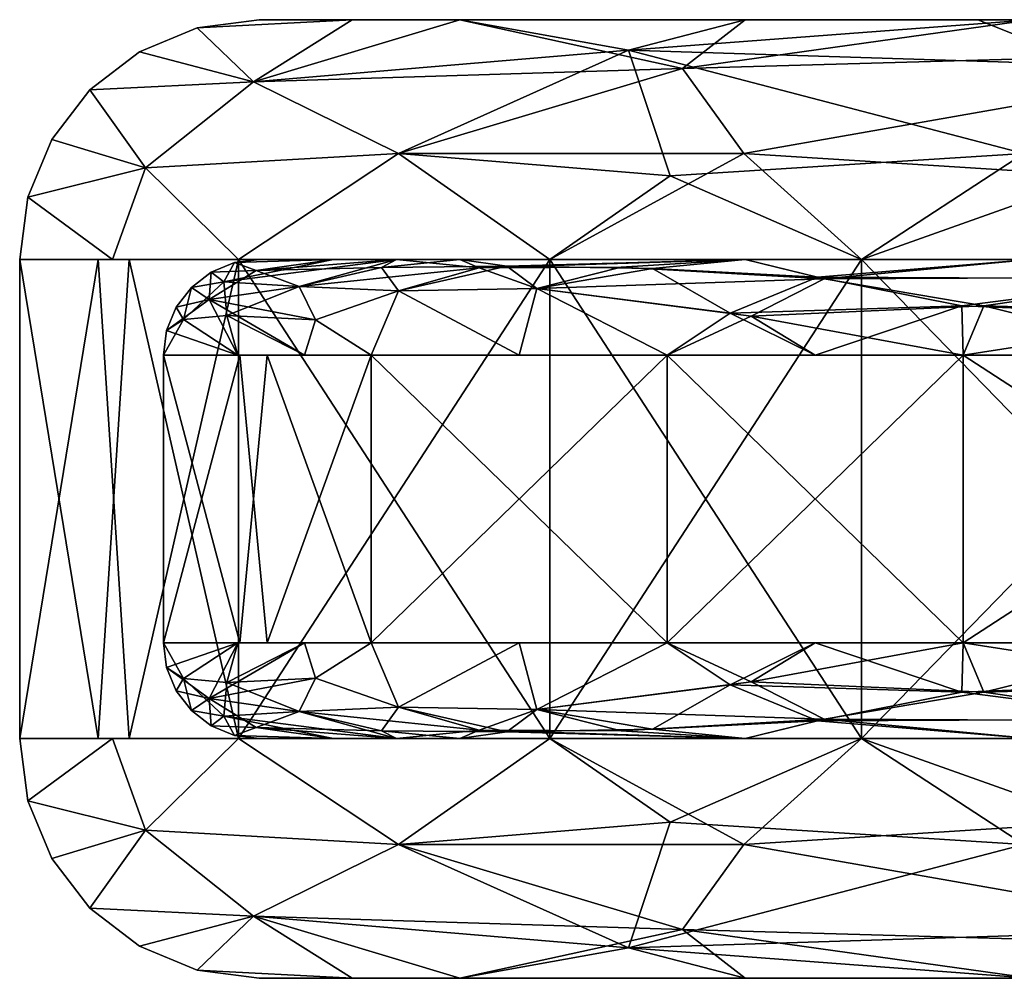
# Model space of a CAD drawing. Extents: x 0 to 3.87, y -0.03 to 0.56.
# Drawn here: x 0 to 0.07, y 0.49 to 0.56 of the extents above; entities that cross this region are included whole.
import ezdxf

# ---------------------------------------------------------------- set-up
doc = ezdxf.new("R2010")
doc.units = 0
doc.header["$MEASUREMENT"] = 0
doc.layers.get('0').update_dxf_attribs({"linetype": 'CONTINUOUS'})

# ---------------------------------------------------------------- blocks, each defined once
blk = doc.blocks.new('*U86')
at = {"color": 9}
mesh = blk.add_polyface(dxfattribs=at)
corners = [(0.013977, 0.539803, -1.403612), (0.025816, 0.541339, -1.425268), (0.021492, 0.541339, -1.40353), (0.014706, 0.541115, -1.377953), (0.016404, 0.541339, -1.377953), (0, 0.541339, -1.377953), (0.000559, 0.545584, -1.377953), (0.00636, 0.541339, -1.409924), (0.008626, 0.547595, -1.431199), (0.002198, 0.549541, -1.377953), (0.004805, 0.552938, -1.377953), (0.016021, 0.553501, -1.440844), (0.008202, 0.555545, -1.377953), (0.012158, 0.557184, -1.377953), (0.022764, 0.557743, -1.409924), (0.016404, 0.557743, -1.377953), (0.025935, 0.548584, -1.47217), (0.014984, 0.541339, -1.453284), (0.013123, 0.54046, -1.377953), (0.014706, 0.541115, -1.377953), (0.014706, 0.541115, -0.19685), (0.016404, 0.541339, -0.19685), (0.016404, 0.541339, -1.377953), (0.000559, 0.545584, -0.19685), (0.002198, 0.549541, -0.19685), (0.002198, 0.549541, -1.377953), (0.004805, 0.552938, -1.377953), (0.004805, 0.552938, -0.19685), (0.008202, 0.555545, -1.377953), (0.008202, 0.555545, -0.19685), (0.012158, 0.557184, -1.377953), (0.012158, 0.557184, -0.19685), (0.016404, 0.557743, -1.377953), (0.016404, 0.557743, -0.19685), (0.000559, 0.545584, -1.377953), (0, 0.541339, -0.19685), (0, 0.541339, -1.377953), (0.016187, 0.540582, -0.164678), (0.014706, 0.541115, -0.19685), (0.021492, 0.541339, -0.171273), (0.016404, 0.541339, -0.19685), (0.016021, 0.553501, -0.133959), (0.022764, 0.557743, -0.164879), (0.012158, 0.557184, -0.19685), (0.016404, 0.557743, -0.19685), (0.008202, 0.555545, -0.19685), (0.004805, 0.552938, -0.19685), (0.008626, 0.547595, -0.143604), (0.002198, 0.549541, -0.19685), (0.000559, 0.545584, -0.19685), (0.00636, 0.541339, -0.164879), (0, 0.541339, -0.19685), (0.014984, 0.541339, -0.121519), (0.025935, 0.548584, -0.102633)]
mesh.append_faces([[corners[k] for k in face] for face in [(0, 1, 2), (0, 2, 3), (3, 2, 4), (5, 6, 7), (7, 6, 8), (8, 6, 9), (8, 9, 10), (8, 10, 11), (11, 10, 12), (11, 12, 13), (11, 13, 14), (14, 13, 15), (16, 17, 8), (8, 17, 7), (16, 8, 11), (18, 19, 20), (20, 19, 21), (21, 19, 22), (23, 24, 25), (25, 24, 26), (26, 24, 27), (26, 27, 28), (28, 27, 29), (28, 29, 30), (30, 29, 31), (30, 31, 32), (32, 31, 33), (23, 25, 34), (23, 34, 35), (35, 34, 36), (37, 38, 39), (39, 38, 40), (41, 42, 43), (43, 42, 44), (41, 43, 45), (41, 45, 46), (41, 46, 47), (47, 46, 48), (47, 48, 49), (47, 49, 50), (50, 49, 51), (47, 50, 52), (47, 52, 53), (53, 41, 47)]], dxfattribs={"color": 9})
mesh = blk.add_polyface(dxfattribs=at)
corners = [(0.031466, 0.540763, -1.456602), (0.049698, 0.541339, -1.476277), (0.03014, 0.541339, -1.447007), (0.025816, 0.541339, -1.425268), (0.019138, 0.53949, -1.429409), (0.020263, 0.537203, -1.438079), (0.019504, 0.534777, -1.426524), (0.024078, 0.534777, -1.449518), (0.025949, 0.539193, -1.449567), (0.034212, 0.534777, -1.464685), (0.035408, 0.539341, -1.468622), (0.044347, 0.534777, -1.479852), (0.04119, 0.540804, -1.474254), (0.024078, 0.515092, -1.449518), (0.044347, 0.534777, -1.479852), (0.024078, 0.534777, -1.449518), (0.03632, 0.541339, -1.485216), (0.014984, 0.50853, -1.453284), (0.014984, 0.541339, -1.453284), (0.016021, 0.553501, -1.440844), (0.022764, 0.557743, -1.409924), (0.03014, 0.557743, -1.447007), (0.045401, 0.554396, -1.493305), (0.049598, 0.548584, -1.506037), (0.03632, 0.541339, -1.485216), (0.025935, 0.548584, -1.47217), (0.014984, 0.541339, -1.453284), (0.016187, 0.540582, -0.164678), (0.021492, 0.541339, -0.171273), (0.025816, 0.541339, -0.149535), (0.024786, 0.540792, -0.134341), (0.03014, 0.541339, -0.127797), (0.033366, 0.540877, -0.114926), (0.049698, 0.541339, -0.098526), (0.035408, 0.539341, -0.106181), (0.044347, 0.534777, -0.094951), (0.034212, 0.534777, -0.110118), (0.025949, 0.539193, -0.125237), (0.024078, 0.534777, -0.125286), (0.020263, 0.537203, -0.136725), (0.019504, 0.534777, -0.148279), (0.019138, 0.53949, -0.145394), (0.04335, 0.540701, -0.096727), (0.01696, 0.534777, -0.161068), (0.024078, 0.534777, -0.125286), (0.024078, 0.515092, -0.125286), (0.044347, 0.515092, -0.094951), (0.044347, 0.534777, -0.094951), (0.014984, 0.541339, -0.121519), (0.03632, 0.50853, -0.089588), (0.03632, 0.541339, -0.089588), (0.041691, 0.555655, -0.089887), (0.03014, 0.557743, -0.127797), (0.016021, 0.553501, -0.133959), (0.022764, 0.557743, -0.164879), (0.025935, 0.548584, -0.102633), (0.014984, 0.541339, -0.121519), (0.03632, 0.541339, -0.089588), (0.044547, 0.547053, -0.073764), (0.065617, 0.557743, -1.377953), (0.016404, 0.557743, -1.377953), (0.016404, 0.557743, -0.19685)]
mesh.append_faces([[corners[k] for k in face] for face in [(0, 1, 2), (0, 2, 3), (0, 3, 4), (5, 6, 7), (5, 7, 8), (8, 7, 9), (8, 9, 10), (10, 9, 11), (10, 12, 0), (10, 0, 8), (8, 0, 4), (8, 4, 5), (13, 14, 15), (16, 17, 18), (19, 20, 21), (19, 21, 22), (23, 24, 25), (25, 24, 26), (25, 19, 22), (27, 28, 29), (27, 29, 30), (30, 29, 31), (30, 31, 32), (32, 31, 33), (34, 35, 36), (34, 36, 37), (37, 36, 38), (37, 38, 39), (39, 38, 40), (41, 30, 37), (37, 30, 32), (37, 32, 34), (34, 32, 42), (41, 37, 39), (43, 44, 45), (46, 44, 47), (48, 49, 50), (51, 52, 53), (53, 52, 54), (55, 56, 57), (55, 57, 58), (58, 51, 55), (55, 51, 53), (59, 60, 61)]], dxfattribs={"color": 9})
mesh = blk.add_polyface(dxfattribs=at)
corners = [(0.055109, 0.540013, -1.495906), (0.069256, 0.541339, -1.505548), (0.049698, 0.541339, -1.476277), (0.04119, 0.540804, -1.474254), (0.031466, 0.540763, -1.456602), (0.035408, 0.539341, -1.468622), (0.044347, 0.534777, -1.479852), (0.05011, 0.537449, -1.49296), (0.054481, 0.534777, -1.49502), (0.064616, 0.534777, -1.510187), (0.06603, 0.538158, -1.510271), (0.057656, 0.541339, -1.517147), (0.03632, 0.50853, -1.485216), (0.03632, 0.541339, -1.485216), (0.045401, 0.554396, -1.493305), (0.03014, 0.557743, -1.447007), (0.049698, 0.557743, -1.476277), (0.069256, 0.557743, -1.505548), (0.073764, 0.547053, -1.530256), (0.057656, 0.541339, -1.517147), (0.049598, 0.548584, -1.506037), (0.03632, 0.541339, -1.485216), (0.025935, 0.548584, -1.47217), (0.089887, 0.555655, -1.533112), (0.033366, 0.540877, -0.114926), (0.049698, 0.541339, -0.098526), (0.04335, 0.540701, -0.096727), (0.054652, 0.54011, -0.079656), (0.069256, 0.541339, -0.069256), (0.064533, 0.538158, -0.06603), (0.064616, 0.534777, -0.064616), (0.054481, 0.534777, -0.079783), (0.04867, 0.537652, -0.08386), (0.044347, 0.534777, -0.094951), (0.035408, 0.539341, -0.106181), (0.064616, 0.515092, -0.064616), (0.044347, 0.534777, -0.094951), (0.064616, 0.534777, -0.064616), (0.03632, 0.541339, -0.089588), (0.057656, 0.50853, -0.057656), (0.057656, 0.541339, -0.057656), (0.041691, 0.555655, -0.089887), (0.069256, 0.557743, -0.069256), (0.049698, 0.557743, -0.098526), (0.03014, 0.557743, -0.127797), (0.044547, 0.547053, -0.073764), (0.03632, 0.541339, -0.089588), (0.057656, 0.541339, -0.057656), (0.068766, 0.548584, -0.049598), (0.016404, 0.541339, -1.377953), (0.155713, 0.541339, -0.401903), (0.016404, 0.541339, -0.19685), (0.083199, 0.557743, -1.44357), (0.069256, 0.557743, -1.505548), (0.03014, 0.557743, -1.447007), (0.070088, 0.557743, -1.411919), (0.016404, 0.557743, -1.377953), (0.065617, 0.557743, -1.377953), (0.016404, 0.557743, -0.19685), (0.065617, 0.557743, -0.19685), (0.070088, 0.557743, -0.162885), (0.03014, 0.557743, -0.127797), (0.083199, 0.557743, -0.131234), (0.069256, 0.557743, -0.069256)]
mesh.append_faces([[corners[k] for k in face] for face in [(0, 1, 2), (0, 2, 3), (3, 2, 4), (5, 6, 7), (7, 6, 8), (7, 8, 9), (7, 9, 10), (10, 0, 7), (7, 0, 5), (5, 0, 3), (11, 12, 13), (14, 15, 16), (14, 16, 17), (18, 19, 20), (20, 19, 21), (22, 14, 20), (20, 14, 23), (24, 25, 26), (26, 25, 27), (27, 25, 28), (29, 30, 31), (29, 31, 32), (32, 31, 33), (32, 33, 34), (34, 26, 32), (32, 26, 27), (32, 27, 29), (35, 36, 37), (38, 39, 40), (41, 42, 43), (41, 43, 44), (45, 46, 47), (45, 47, 48), (48, 41, 45), (49, 50, 51), (52, 53, 54), (52, 54, 55), (55, 54, 56), (55, 56, 57), (57, 58, 59), (59, 58, 60), (60, 58, 61), (60, 61, 62), (62, 61, 63)]], dxfattribs={"color": 9})
mesh = blk.add_polyface(dxfattribs=at)
corners = [(0.079656, 0.54011, -1.520151), (0.098526, 0.541339, -1.525105), (0.069256, 0.541339, -1.505548), (0.055109, 0.540013, -1.495906), (0.06603, 0.538158, -1.510271), (0.064616, 0.534777, -1.510187), (0.079783, 0.534777, -1.520322), (0.08386, 0.537652, -1.526133), (0.094951, 0.534777, -1.530456), (0.096727, 0.540701, -1.531453), (0.094951, 0.515092, -1.530456), (0.094951, 0.534777, -1.530456), (0.064616, 0.515092, -1.510187), (0.064616, 0.534777, -1.510187), (0.089588, 0.541339, -1.538483), (0.057656, 0.50853, -1.517147), (0.057656, 0.541339, -1.517147), (0.045401, 0.554396, -1.493305), (0.069256, 0.557743, -1.505548), (0.089887, 0.555655, -1.533112), (0.098526, 0.557743, -1.525105), (0.102633, 0.548584, -1.548868), (0.089588, 0.541339, -1.538483), (0.073764, 0.547053, -1.530256), (0.057656, 0.541339, -1.517147), (0.049598, 0.548584, -1.506037), (0.054652, 0.54011, -0.079656), (0.069256, 0.541339, -0.069256), (0.078897, 0.540013, -0.055109), (0.098526, 0.541339, -0.049698), (0.081843, 0.537449, -0.05011), (0.094951, 0.534777, -0.044347), (0.079783, 0.534777, -0.054481), (0.064616, 0.534777, -0.064616), (0.064533, 0.538158, -0.06603), (0.064616, 0.515092, -0.064616), (0.064616, 0.534777, -0.064616), (0.094951, 0.515092, -0.044347), (0.094951, 0.534777, -0.044347), (0.057656, 0.541339, -0.057656), (0.089588, 0.50853, -0.03632), (0.089588, 0.541339, -0.03632), (0.081498, 0.554396, -0.045401), (0.098526, 0.557743, -0.049698), (0.069256, 0.557743, -0.069256), (0.041691, 0.555655, -0.089887), (0.068766, 0.548584, -0.049598), (0.057656, 0.541339, -0.057656), (0.089588, 0.541339, -0.03632), (0.102633, 0.548584, -0.025935), (0.03014, 0.541339, -1.447007), (0.191993, 0.541339, -1.308298), (0.016404, 0.541339, -1.377953), (0.016404, 0.541339, -0.19685), (0.191993, 0.541339, -0.266505), (0.03014, 0.541339, -0.127797), (0.104054, 0.557743, -1.470749), (0.069256, 0.557743, -1.505548), (0.083199, 0.557743, -1.44357), (0.083199, 0.557743, -0.131234), (0.069256, 0.557743, -0.069256), (0.104054, 0.557743, -0.104054), (0.089713, 0.551181, -1.40666), (0.083199, 0.557743, -1.44357), (0.070088, 0.557743, -1.411919), (0.082021, 0.551181, -1.377953), (0.065617, 0.557743, -1.377953), (0.065617, 0.557743, -0.19685), (0.082021, 0.551181, -0.19685), (0.083199, 0.557743, -0.131234), (0.089713, 0.551181, -0.168143), (0.070088, 0.557743, -0.162885), (0.082021, 0.551181, -0.19685), (0.065617, 0.557743, -0.19685)]
mesh.append_faces([[corners[k] for k in face] for face in [(0, 1, 2), (0, 2, 3), (4, 5, 6), (4, 6, 7), (7, 6, 8), (7, 9, 0), (7, 0, 4), (4, 0, 3), (10, 11, 12), (12, 11, 13), (14, 15, 16), (17, 18, 19), (19, 18, 20), (21, 22, 23), (23, 22, 24), (25, 19, 23), (26, 27, 28), (28, 27, 29), (30, 31, 32), (30, 32, 33), (30, 33, 34), (34, 26, 28), (34, 28, 30), (35, 36, 37), (37, 36, 38), (39, 40, 41), (42, 43, 44), (42, 44, 45), (46, 47, 48), (46, 48, 49), (49, 42, 46), (46, 42, 45), (50, 51, 52), (53, 54, 55), (56, 57, 58), (59, 60, 61), (62, 63, 64), (62, 64, 65), (65, 64, 66), (65, 66, 67), (65, 67, 68), (69, 70, 71), (71, 70, 72), (71, 72, 73)]], dxfattribs={"color": 9})
mesh = blk.add_polyface(dxfattribs=at)
corners = [(0.114926, 0.540877, -1.541437), (0.127797, 0.541339, -1.544663), (0.098526, 0.541339, -1.525105), (0.096727, 0.540701, -1.531453), (0.079656, 0.54011, -1.520151), (0.08386, 0.537652, -1.526133), (0.094951, 0.534777, -1.530456), (0.106181, 0.539341, -1.539395), (0.110118, 0.534777, -1.540591), (0.125237, 0.539193, -1.548855), (0.094951, 0.515092, -1.530456), (0.125286, 0.534777, -1.550725), (0.094951, 0.534777, -1.530456), (0.121519, 0.541339, -1.559819), (0.089588, 0.50853, -1.538483), (0.089588, 0.541339, -1.538483), (0.089887, 0.555655, -1.533112), (0.098526, 0.557743, -1.525105), (0.127797, 0.557743, -1.544663), (0.102633, 0.548584, -1.548868), (0.121519, 0.541339, -1.559819), (0.089588, 0.541339, -1.538483), (0.073764, 0.547053, -1.530256), (0.133959, 0.553501, -1.558782), (0.078897, 0.540013, -0.055109), (0.098526, 0.541339, -0.049698), (0.100549, 0.540804, -0.04119), (0.118202, 0.540763, -0.031466), (0.125237, 0.539193, -0.025949), (0.110118, 0.534777, -0.034212), (0.106181, 0.539341, -0.035408), (0.094951, 0.534777, -0.044347), (0.081843, 0.537449, -0.05011), (0.094951, 0.515092, -0.044347), (0.094951, 0.534777, -0.044347), (0.125286, 0.515092, -0.024078), (0.089588, 0.541339, -0.03632), (0.121519, 0.50853, -0.014984), (0.121519, 0.541339, -0.014984), (0.133959, 0.553501, -0.016021), (0.127797, 0.557743, -0.03014), (0.081498, 0.554396, -0.045401), (0.098526, 0.557743, -0.049698), (0.102633, 0.548584, -0.025935), (0.089588, 0.541339, -0.03632), (0.121519, 0.541339, -0.014984), (0.03014, 0.541339, -0.127797), (0.235028, 0.541339, -0.210421), (0.069256, 0.541339, -0.069256), (0.069256, 0.541339, -1.505548), (0.235028, 0.541339, -1.364382), (0.03014, 0.541339, -1.447007), (0.016404, 0.541339, -1.377953), (0.164941, 0.541339, -1.242987), (0.155713, 0.541339, -1.1729), (0.155713, 0.541339, -0.401903), (0.016404, 0.541339, -0.19685), (0.164941, 0.541339, -0.331816), (0.131234, 0.557743, -1.491604), (0.127797, 0.557743, -1.544663), (0.069256, 0.557743, -1.505548), (0.104054, 0.557743, -1.470749), (0.104054, 0.557743, -0.104054), (0.069256, 0.557743, -0.069256), (0.131234, 0.557743, -0.083199), (0.127797, 0.557743, -0.03014), (0.082021, 0.551181, -0.19685), (0.154199, 0.551181, -0.401903), (0.082021, 0.551181, -1.377953), (0.11842, 0.551181, -1.456383), (0.104054, 0.557743, -1.470749), (0.083199, 0.557743, -1.44357), (0.097405, 0.551181, -1.435367), (0.089713, 0.551181, -1.40666), (0.097405, 0.551181, -0.139436), (0.089713, 0.551181, -0.168143), (0.083199, 0.557743, -0.131234), (0.104054, 0.557743, -0.104054), (0.11842, 0.551181, -0.11842)]
mesh.append_faces([[corners[k] for k in face] for face in [(0, 1, 2), (0, 2, 3), (3, 2, 4), (5, 6, 7), (7, 6, 8), (7, 8, 9), (7, 0, 3), (7, 3, 5), (10, 11, 12), (13, 14, 15), (16, 17, 18), (19, 20, 21), (22, 16, 19), (19, 16, 23), (24, 25, 26), (26, 25, 27), (28, 29, 30), (30, 29, 31), (30, 31, 32), (32, 24, 30), (30, 24, 26), (30, 26, 27), (33, 34, 35), (36, 37, 38), (39, 40, 41), (41, 40, 42), (43, 44, 45), (43, 39, 41), (46, 47, 48), (49, 50, 51), (52, 53, 54), (52, 54, 55), (56, 55, 57), (58, 59, 60), (58, 60, 61), (62, 63, 64), (64, 63, 65), (66, 67, 68), (69, 70, 71), (69, 71, 72), (72, 71, 73), (74, 75, 76), (74, 76, 77), (74, 77, 78)]], dxfattribs={"color": 9})
mesh = blk.add_polyface(dxfattribs=at)
corners = [(0.164678, 0.540582, -1.558616), (0.149535, 0.541339, -1.548987), (0.134341, 0.540792, -1.550017), (0.127797, 0.541339, -1.544663), (0.114926, 0.540877, -1.541437), (0.145394, 0.53949, -1.555665), (0.125237, 0.539193, -1.548855), (0.106181, 0.539341, -1.539395), (0.089887, 0.555655, -1.533112), (0.127797, 0.557743, -1.544663), (0.133959, 0.553501, -1.558782), (0.164879, 0.557743, -1.552039), (0.143604, 0.547595, -1.566177), (0.164879, 0.541339, -1.568444), (0.121519, 0.541339, -1.559819), (0.102633, 0.548584, -1.548868), (0.118202, 0.540763, -0.031466), (0.098526, 0.541339, -0.049698), (0.127797, 0.541339, -0.03014), (0.149535, 0.541339, -0.025816), (0.145394, 0.53949, -0.019138), (0.125237, 0.539193, -0.025949), (0.133959, 0.553501, -0.016021), (0.164879, 0.557743, -0.022764), (0.127797, 0.557743, -0.03014), (0.102633, 0.548584, -0.025935), (0.121519, 0.541339, -0.014984), (0.143604, 0.547595, -0.008626), (0.164879, 0.541339, -0.00636), (0.191993, 0.541339, -0.266505), (0.235028, 0.541339, -0.210421), (0.03014, 0.541339, -0.127797), (0.069256, 0.541339, -0.069256), (0.127797, 0.541339, -0.03014), (0.069256, 0.541339, -1.505548), (0.127797, 0.541339, -1.544663), (0.235028, 0.541339, -1.364382), (0.03014, 0.541339, -1.447007), (0.191993, 0.541339, -1.308298), (0.016404, 0.541339, -1.377953), (0.164941, 0.541339, -1.242987), (0.016404, 0.541339, -0.19685), (0.164941, 0.541339, -0.331816), (0.162885, 0.557743, -1.504715), (0.127797, 0.557743, -1.544663), (0.131234, 0.557743, -1.491604), (0.131234, 0.557743, -0.083199), (0.127797, 0.557743, -0.03014), (0.162885, 0.557743, -0.070088), (0.154199, 0.551181, -0.401903), (0.156962, 0.55021, -1.1729), (0.154199, 0.551181, -1.1729), (0.097405, 0.551181, -0.139436), (0.233957, 0.551181, -0.209351), (0.082021, 0.551181, -0.19685), (0.190682, 0.551181, -0.265748), (0.163478, 0.551181, -0.331424), (0.154199, 0.551181, -0.401903), (0.082021, 0.551181, -1.377953), (0.154199, 0.551181, -1.1729), (0.163478, 0.551181, -1.243379), (0.190682, 0.551181, -1.309055), (0.233957, 0.551181, -1.365452), (0.097405, 0.551181, -1.435367), (0.139436, 0.551181, -1.477398), (0.168143, 0.551181, -1.48509), (0.131234, 0.557743, -1.491604), (0.162885, 0.557743, -1.504715), (0.104054, 0.557743, -1.470749), (0.11842, 0.551181, -1.456383), (0.11842, 0.551181, -0.11842), (0.104054, 0.557743, -0.104054), (0.131234, 0.557743, -0.083199), (0.139436, 0.551181, -0.097405), (0.168143, 0.551181, -0.089713), (0.162885, 0.557743, -0.070088)]
mesh.append_faces([[corners[k] for k in face] for face in [(0, 1, 2), (2, 1, 3), (2, 3, 4), (5, 0, 2), (5, 2, 6), (6, 2, 4), (6, 4, 7), (8, 9, 10), (10, 9, 11), (12, 13, 14), (12, 14, 15), (15, 10, 12), (16, 17, 18), (16, 18, 19), (16, 19, 20), (21, 16, 20), (22, 23, 24), (25, 26, 27), (27, 26, 28), (25, 27, 22), (29, 30, 31), (32, 30, 33), (34, 35, 36), (37, 36, 38), (39, 38, 40), (41, 42, 29), (43, 44, 45), (46, 47, 48), (49, 50, 51), (52, 53, 54), (54, 55, 56), (54, 56, 57), (58, 57, 59), (58, 59, 60), (58, 60, 61), (58, 62, 63), (64, 65, 66), (66, 65, 67), (64, 66, 68), (64, 68, 69), (70, 71, 72), (70, 72, 73), (73, 72, 74), (74, 72, 75)]], dxfattribs={"color": 9})
mesh = blk.add_polyface(dxfattribs=at)
corners = [(0.01696, 0.515092, -1.413735), (0.015082, 0.534777, -1.404291), (0.009843, 0.515092, -1.377953), (0.020263, 0.512665, -1.438079), (0.019504, 0.515092, -1.426524), (0.012982, 0.511279, -1.40458), (0.01493, 0.515092, -1.40353), (0.010066, 0.513394, -1.377953), (0.009843, 0.515092, -1.377953), (0.010722, 0.511811, -1.377953), (0.011764, 0.510452, -1.377953), (0.013123, 0.509409, -1.377953), (0.016187, 0.509287, -1.410125), (0.014706, 0.508754, -1.377953), (0.019138, 0.510379, -1.429409), (0.024786, 0.509076, -1.440462), (0.014984, 0.541339, -1.453284), (0.014984, 0.50853, -1.453284), (0.007492, 0.50853, -1.415618), (0.005375, 0.541339, -1.404975), (0, 0.50853, -1.377953), (0.009843, 0.515092, -1.377953), (0.009843, 0.534777, -1.377953), (0.009843, 0.515092, -0.19685), (0.010722, 0.511811, -1.377953), (0.010066, 0.513394, -1.377953), (0.010066, 0.513394, -0.19685), (0.009843, 0.515092, -0.19685), (0.009843, 0.515092, -1.377953), (0.010722, 0.511811, -0.19685), (0.011764, 0.510452, -1.377953), (0.011764, 0.510452, -0.19685), (0.013123, 0.509409, -1.377953), (0.013123, 0.509409, -0.19685), (0.014706, 0.508754, -1.377953), (0, 0.541339, -0.19685), (0, 0.50853, -1.377953), (0, 0.50853, -0.19685), (0.01696, 0.534777, -0.161068), (0.024078, 0.515092, -0.125286), (0.015082, 0.515092, -0.170512), (0.009843, 0.534777, -0.19685), (0.009843, 0.515092, -0.19685), (0.019138, 0.510379, -0.145394), (0.025816, 0.50853, -0.149535), (0.013977, 0.510066, -0.171192), (0.014706, 0.508754, -0.19685), (0.013123, 0.509409, -0.19685), (0.011764, 0.510452, -0.19685), (0.011224, 0.512647, -0.178453), (0.010722, 0.511811, -0.19685), (0.010066, 0.513394, -0.19685), (0.009843, 0.515092, -0.19685), (0.01493, 0.515092, -0.171273), (0.014197, 0.512365, -0.159594), (0.019504, 0.515092, -0.148279), (0.020263, 0.512665, -0.136725), (0.014984, 0.50853, -0.121519), (0.007492, 0.541339, -0.159185), (0.005375, 0.50853, -0.169828), (0, 0.541339, -0.19685), (0, 0.50853, -0.19685)]
mesh.append_faces([[corners[k] for k in face] for face in [(0, 1, 2), (3, 4, 5), (5, 4, 6), (5, 6, 7), (7, 6, 8), (5, 7, 9), (5, 9, 10), (5, 10, 11), (5, 11, 12), (12, 11, 13), (5, 12, 14), (14, 12, 15), (14, 3, 5), (16, 17, 18), (19, 18, 20), (21, 22, 23), (24, 25, 26), (26, 25, 27), (27, 25, 28), (24, 26, 29), (24, 29, 30), (30, 29, 31), (30, 31, 32), (32, 31, 33), (32, 33, 34), (35, 36, 37), (38, 39, 40), (41, 40, 42), (43, 44, 45), (45, 46, 47), (45, 47, 48), (45, 48, 49), (49, 48, 50), (49, 50, 51), (49, 51, 52), (49, 52, 53), (49, 53, 54), (54, 53, 55), (54, 55, 56), (56, 43, 54), (54, 43, 45), (54, 45, 49), (57, 58, 59), (59, 60, 61)]], dxfattribs={"color": 9})
mesh = blk.add_polyface(dxfattribs=at)
corners = [(0.019138, 0.53949, -1.429409), (0.025816, 0.541339, -1.425268), (0.013977, 0.539803, -1.403612), (0.014706, 0.541115, -1.377953), (0.013123, 0.54046, -1.377953), (0.011764, 0.539417, -1.377953), (0.011224, 0.537222, -1.396351), (0.010722, 0.538058, -1.377953), (0.010066, 0.536475, -1.377953), (0.009843, 0.534777, -1.377953), (0.01493, 0.534777, -1.40353), (0.014197, 0.537504, -1.415209), (0.019504, 0.534777, -1.426524), (0.020263, 0.537203, -1.438079), (0.01696, 0.515092, -1.413735), (0.024078, 0.534777, -1.449518), (0.015082, 0.534777, -1.404291), (0.009843, 0.515092, -1.377953), (0.009843, 0.534777, -1.377953), (0.014984, 0.541339, -1.453284), (0.007492, 0.50853, -1.415618), (0.005375, 0.541339, -1.404975), (0, 0.50853, -1.377953), (0, 0.541339, -1.377953), (0.013123, 0.54046, -1.377953), (0.014706, 0.541115, -0.19685), (0.013123, 0.54046, -0.19685), (0.011764, 0.539417, -1.377953), (0.011764, 0.539417, -0.19685), (0.010722, 0.538058, -1.377953), (0.010722, 0.538058, -0.19685), (0.010066, 0.536475, -1.377953), (0.010066, 0.536475, -0.19685), (0.009843, 0.534777, -1.377953), (0.009843, 0.534777, -0.19685), (0.009843, 0.515092, -0.19685), (0.009843, 0.534777, -1.377953), (0.009843, 0.534777, -0.19685), (0, 0.541339, -1.377953), (0, 0.50853, -1.377953), (0, 0.541339, -0.19685), (0.009843, 0.534777, -0.19685), (0.010066, 0.536475, -0.19685), (0.01493, 0.534777, -0.171273), (0.012982, 0.53859, -0.170224), (0.010722, 0.538058, -0.19685), (0.011764, 0.539417, -0.19685), (0.013123, 0.54046, -0.19685), (0.016187, 0.540582, -0.164678), (0.014706, 0.541115, -0.19685), (0.020263, 0.537203, -0.136725), (0.019504, 0.534777, -0.148279), (0.019138, 0.53949, -0.145394), (0.024786, 0.540792, -0.134341), (0.01696, 0.534777, -0.161068), (0.015082, 0.515092, -0.170512), (0.009843, 0.534777, -0.19685), (0.014984, 0.541339, -0.121519), (0.007492, 0.541339, -0.159185), (0.014984, 0.50853, -0.121519), (0.005375, 0.50853, -0.169828), (0, 0.541339, -0.19685)]
mesh.append_faces([[corners[k] for k in face] for face in [(0, 1, 2), (2, 3, 4), (2, 4, 5), (2, 5, 6), (6, 5, 7), (6, 7, 8), (6, 8, 9), (6, 9, 10), (6, 10, 11), (11, 10, 12), (11, 12, 13), (13, 0, 11), (11, 0, 2), (11, 2, 6), (14, 15, 16), (17, 16, 18), (19, 20, 21), (21, 22, 23), (24, 25, 26), (24, 26, 27), (27, 26, 28), (27, 28, 29), (29, 28, 30), (29, 30, 31), (31, 30, 32), (31, 32, 33), (33, 32, 34), (35, 36, 37), (38, 39, 40), (41, 42, 43), (43, 42, 44), (44, 42, 45), (44, 45, 46), (44, 46, 47), (44, 47, 48), (48, 47, 49), (50, 51, 44), (44, 51, 43), (50, 44, 52), (52, 44, 48), (52, 48, 53), (54, 55, 56), (57, 58, 59), (60, 58, 61)]], dxfattribs={"color": 9})
mesh = blk.add_polyface(dxfattribs=at)
corners = [(0.044347, 0.515092, -1.479852), (0.044347, 0.534777, -1.479852), (0.024078, 0.515092, -1.449518), (0.024078, 0.534777, -1.449518), (0.01696, 0.515092, -1.413735), (0.016187, 0.509287, -1.410125), (0.021492, 0.50853, -1.40353), (0.025816, 0.50853, -1.425268), (0.024786, 0.509076, -1.440462), (0.03014, 0.50853, -1.447007), (0.033366, 0.508991, -1.459877), (0.049698, 0.50853, -1.476277), (0.035408, 0.510528, -1.468622), (0.044347, 0.515092, -1.479852), (0.034212, 0.515092, -1.464685), (0.025949, 0.510676, -1.449567), (0.024078, 0.515092, -1.449518), (0.020263, 0.512665, -1.438079), (0.019504, 0.515092, -1.426524), (0.019138, 0.510379, -1.429409), (0.04335, 0.509168, -1.478076), (0.045401, 0.495473, -1.493305), (0.03014, 0.492126, -1.447007), (0.016021, 0.496368, -1.440844), (0.022764, 0.492126, -1.409924), (0.025935, 0.501285, -1.47217), (0.014984, 0.50853, -1.453284), (0.03632, 0.50853, -1.485216), (0.049598, 0.501284, -1.506037), (0.03632, 0.541339, -1.485216), (0.03632, 0.50853, -1.485216), (0.014984, 0.50853, -1.453284), (0.024078, 0.515092, -0.125286), (0.024078, 0.534777, -0.125286), (0.044347, 0.515092, -0.094951), (0.031466, 0.509105, -0.118202), (0.049698, 0.50853, -0.098526), (0.03014, 0.50853, -0.127797), (0.025816, 0.50853, -0.149535), (0.019138, 0.510379, -0.145394), (0.013977, 0.510066, -0.171192), (0.021492, 0.50853, -0.171273), (0.020263, 0.512665, -0.136725), (0.019504, 0.515092, -0.148279), (0.024078, 0.515092, -0.125286), (0.025949, 0.510676, -0.125237), (0.034212, 0.515092, -0.110118), (0.035408, 0.510528, -0.106181), (0.044347, 0.515092, -0.094951), (0.04119, 0.509065, -0.100549), (0.016021, 0.496368, -0.133959), (0.022764, 0.492126, -0.164879), (0.03014, 0.492126, -0.127797), (0.041691, 0.494214, -0.089887), (0.044547, 0.502816, -0.073764), (0.03632, 0.50853, -0.089588), (0.025935, 0.501285, -0.102633), (0.014984, 0.50853, -0.121519), (0.014984, 0.541339, -0.121519), (0.014984, 0.50853, -0.121519), (0.03632, 0.50853, -0.089588)]
mesh.append_faces([[corners[k] for k in face] for face in [(0, 1, 2), (2, 3, 4), (5, 6, 7), (5, 7, 8), (8, 7, 9), (8, 9, 10), (10, 9, 11), (12, 13, 14), (12, 14, 15), (15, 14, 16), (15, 16, 17), (17, 16, 18), (19, 8, 15), (15, 8, 10), (15, 10, 12), (12, 10, 20), (19, 15, 17), (21, 22, 23), (23, 22, 24), (25, 26, 27), (25, 27, 28), (25, 21, 23), (29, 30, 31), (32, 33, 34), (35, 36, 37), (35, 37, 38), (35, 38, 39), (40, 38, 41), (42, 43, 44), (42, 44, 45), (45, 44, 46), (45, 46, 47), (47, 46, 48), (47, 49, 35), (47, 35, 45), (45, 35, 39), (45, 39, 42), (50, 51, 52), (50, 52, 53), (54, 55, 56), (56, 55, 57), (56, 50, 53), (56, 53, 54), (58, 59, 60)]], dxfattribs={"color": 9})
mesh = blk.add_polyface(dxfattribs=at)
corners = [(0.064616, 0.515092, -1.510187), (0.064616, 0.534777, -1.510187), (0.044347, 0.515092, -1.479852), (0.044347, 0.534777, -1.479852), (0.033366, 0.508991, -1.459877), (0.049698, 0.50853, -1.476277), (0.04335, 0.509168, -1.478076), (0.054652, 0.509758, -1.495147), (0.069256, 0.50853, -1.505548), (0.064533, 0.511711, -1.508773), (0.064616, 0.515092, -1.510187), (0.054481, 0.515092, -1.49502), (0.04867, 0.512216, -1.490943), (0.044347, 0.515092, -1.479852), (0.035408, 0.510528, -1.468622), (0.045401, 0.495473, -1.493305), (0.069256, 0.492126, -1.505548), (0.049698, 0.492126, -1.476277), (0.03014, 0.492126, -1.447007), (0.049598, 0.501284, -1.506037), (0.03632, 0.50853, -1.485216), (0.057656, 0.50853, -1.517147), (0.073764, 0.502816, -1.530256), (0.089887, 0.494214, -1.533112), (0.025935, 0.501285, -1.47217), (0.057656, 0.541339, -1.517147), (0.057656, 0.50853, -1.517147), (0.03632, 0.50853, -1.485216), (0.044347, 0.515092, -0.094951), (0.044347, 0.534777, -0.094951), (0.064616, 0.515092, -0.064616), (0.055109, 0.509856, -0.078897), (0.069256, 0.50853, -0.069256), (0.049698, 0.50853, -0.098526), (0.04119, 0.509065, -0.100549), (0.031466, 0.509105, -0.118202), (0.035408, 0.510528, -0.106181), (0.044347, 0.515092, -0.094951), (0.05011, 0.512419, -0.081843), (0.054481, 0.515092, -0.079783), (0.064616, 0.515092, -0.064616), (0.06603, 0.511711, -0.064533), (0.041691, 0.494214, -0.089887), (0.03014, 0.492126, -0.127797), (0.049698, 0.492126, -0.098526), (0.069256, 0.492126, -0.069256), (0.068766, 0.501284, -0.049598), (0.057656, 0.50853, -0.057656), (0.044547, 0.502816, -0.073764), (0.03632, 0.50853, -0.089588), (0.03632, 0.541339, -0.089588), (0.03632, 0.50853, -0.089588), (0.057656, 0.50853, -0.057656), (0.016404, 0.50853, -0.19685), (0.03014, 0.50853, -0.127797), (0.082021, 0.50853, -0.19685), (0.082021, 0.50853, -1.377953), (0.03014, 0.50853, -1.447007), (0.016404, 0.50853, -1.377953), (0.016404, 0.492126, -1.377953), (0.03014, 0.492126, -1.447007), (0.082021, 0.492126, -1.377953), (0.082021, 0.492126, -0.19685), (0.03014, 0.492126, -0.127797), (0.016404, 0.492126, -0.19685)]
mesh.append_faces([[corners[k] for k in face] for face in [(0, 1, 2), (2, 1, 3), (4, 5, 6), (6, 5, 7), (7, 5, 8), (9, 10, 11), (9, 11, 12), (12, 11, 13), (12, 13, 14), (14, 6, 12), (12, 6, 7), (12, 7, 9), (15, 16, 17), (15, 17, 18), (19, 20, 21), (19, 21, 22), (19, 23, 15), (19, 15, 24), (25, 26, 27), (28, 29, 30), (31, 32, 33), (31, 33, 34), (34, 33, 35), (36, 37, 38), (38, 37, 39), (38, 39, 40), (38, 40, 41), (41, 31, 38), (38, 31, 36), (36, 31, 34), (42, 43, 44), (42, 44, 45), (46, 47, 48), (48, 47, 49), (48, 42, 46), (50, 51, 52), (53, 54, 55), (56, 57, 58), (56, 58, 53), (56, 53, 55), (59, 60, 61), (62, 63, 64), (62, 64, 59), (62, 59, 61)]], dxfattribs={"color": 9})
mesh = blk.add_polyface(dxfattribs=at)
corners = [(0.054652, 0.509758, -1.495147), (0.069256, 0.50853, -1.505548), (0.078897, 0.509856, -1.519694), (0.098526, 0.50853, -1.525105), (0.081843, 0.512419, -1.524693), (0.094951, 0.515092, -1.530456), (0.079783, 0.515092, -1.520322), (0.064616, 0.515092, -1.510187), (0.064533, 0.511711, -1.508773), (0.089713, 0.492126, -1.40666), (0.08744, 0.50853, -1.398177), (0.082021, 0.492126, -1.377953), (0.082021, 0.50853, -1.377953), (0.089887, 0.494214, -1.533112), (0.098526, 0.492126, -1.525105), (0.069256, 0.492126, -1.505548), (0.045401, 0.495473, -1.493305), (0.073764, 0.502816, -1.530256), (0.057656, 0.50853, -1.517147), (0.089588, 0.50853, -1.538483), (0.102633, 0.501285, -1.548868), (0.049598, 0.501284, -1.506037), (0.089588, 0.541339, -1.538483), (0.089588, 0.50853, -1.538483), (0.057656, 0.50853, -1.517147), (0.082021, 0.492126, -1.377953), (0.082021, 0.50853, -1.377953), (0.082021, 0.492126, -0.19685), (0.082021, 0.50853, -0.19685), (0.079656, 0.509758, -0.054652), (0.098526, 0.50853, -0.049698), (0.069256, 0.50853, -0.069256), (0.055109, 0.509856, -0.078897), (0.06603, 0.511711, -0.064533), (0.064616, 0.515092, -0.064616), (0.079783, 0.515092, -0.054481), (0.08386, 0.512216, -0.04867), (0.094951, 0.515092, -0.044347), (0.096727, 0.509168, -0.04335), (0.089713, 0.50853, -0.168143), (0.08744, 0.492126, -0.176626), (0.082021, 0.50853, -0.19685), (0.082021, 0.492126, -0.19685), (0.041691, 0.494214, -0.089887), (0.069256, 0.492126, -0.069256), (0.081498, 0.495473, -0.045401), (0.098526, 0.492126, -0.049698), (0.102633, 0.501285, -0.025935), (0.089588, 0.50853, -0.03632), (0.068766, 0.501284, -0.049598), (0.057656, 0.50853, -0.057656), (0.057656, 0.541339, -0.057656), (0.057656, 0.50853, -0.057656), (0.089588, 0.50853, -0.03632), (0.082021, 0.50853, -0.19685), (0.03014, 0.50853, -0.127797), (0.097405, 0.50853, -0.139436), (0.069256, 0.50853, -0.069256), (0.097405, 0.50853, -1.435367), (0.069256, 0.50853, -1.505548), (0.03014, 0.50853, -1.447007), (0.082021, 0.50853, -1.377953), (0.082021, 0.492126, -1.377953), (0.03014, 0.492126, -1.447007), (0.097405, 0.492126, -1.435367), (0.069256, 0.492126, -1.505548), (0.097405, 0.492126, -0.139436), (0.069256, 0.492126, -0.069256), (0.03014, 0.492126, -0.127797), (0.082021, 0.492126, -0.19685)]
mesh.append_faces([[corners[k] for k in face] for face in [(0, 1, 2), (2, 1, 3), (4, 5, 6), (4, 6, 7), (4, 7, 8), (8, 0, 2), (8, 2, 4), (9, 10, 11), (11, 10, 12), (13, 14, 15), (13, 15, 16), (17, 18, 19), (17, 19, 20), (20, 13, 17), (17, 13, 21), (22, 23, 24), (25, 26, 27), (27, 26, 28), (29, 30, 31), (29, 31, 32), (33, 34, 35), (33, 35, 36), (36, 35, 37), (36, 38, 29), (36, 29, 33), (33, 29, 32), (39, 40, 41), (41, 40, 42), (43, 44, 45), (45, 44, 46), (47, 48, 49), (49, 48, 50), (49, 43, 45), (49, 45, 47), (51, 52, 53), (54, 55, 56), (56, 55, 57), (58, 59, 60), (58, 60, 61), (62, 63, 64), (64, 63, 65), (66, 67, 68), (66, 68, 69)]], dxfattribs={"color": 9})
mesh = blk.add_polyface(dxfattribs=at)
corners = [(0.014706, 0.508754, -1.377953), (0.016404, 0.50853, -1.377953), (0.021492, 0.50853, -1.40353), (0.016187, 0.509287, -1.410125), (0.016021, 0.496368, -1.440844), (0.022764, 0.492126, -1.409924), (0.012158, 0.492685, -1.377953), (0.016404, 0.492126, -1.377953), (0.008202, 0.494324, -1.377953), (0.004805, 0.496931, -1.377953), (0.008626, 0.502273, -1.431199), (0.002198, 0.500328, -1.377953), (0.000559, 0.504284, -1.377953), (0.00636, 0.50853, -1.409924), (0, 0.50853, -1.377953), (0.014984, 0.50853, -1.453284), (0.025935, 0.501285, -1.47217), (0.014706, 0.508754, -1.377953), (0.013123, 0.509409, -0.19685), (0.014706, 0.508754, -0.19685), (0.016404, 0.50853, -1.377953), (0.016404, 0.50853, -0.19685), (0.012158, 0.492685, -0.19685), (0.008202, 0.494324, -0.19685), (0.008202, 0.494324, -1.377953), (0.004805, 0.496931, -1.377953), (0.004805, 0.496931, -0.19685), (0.002198, 0.500328, -1.377953), (0.002198, 0.500328, -0.19685), (0.000559, 0.504284, -1.377953), (0.000559, 0.504284, -0.19685), (0, 0.50853, -1.377953), (0, 0.50853, -0.19685), (0.012158, 0.492685, -1.377953), (0.016404, 0.492126, -1.377953), (0.016404, 0.492126, -0.19685), (0.013977, 0.510066, -0.171192), (0.021492, 0.50853, -0.171273), (0.014706, 0.508754, -0.19685), (0.016404, 0.50853, -0.19685), (0.008202, 0.494324, -0.19685), (0.012158, 0.492685, -0.19685), (0.016021, 0.496368, -0.133959), (0.022764, 0.492126, -0.164879), (0.016404, 0.492126, -0.19685), (0.025935, 0.501285, -0.102633), (0.014984, 0.50853, -0.121519), (0.008626, 0.502273, -0.143604), (0.00636, 0.50853, -0.164879), (0.000559, 0.504284, -0.19685), (0, 0.50853, -0.19685), (0.002198, 0.500328, -0.19685), (0.004805, 0.496931, -0.19685)]
mesh.append_faces([[corners[k] for k in face] for face in [(0, 1, 2), (0, 2, 3), (4, 5, 6), (6, 5, 7), (4, 6, 8), (4, 8, 9), (4, 9, 10), (10, 9, 11), (10, 11, 12), (10, 12, 13), (13, 12, 14), (10, 13, 15), (10, 15, 16), (16, 4, 10), (17, 18, 19), (17, 19, 20), (20, 19, 21), (22, 23, 24), (24, 23, 25), (25, 23, 26), (25, 26, 27), (27, 26, 28), (27, 28, 29), (29, 28, 30), (29, 30, 31), (31, 30, 32), (22, 24, 33), (22, 33, 34), (22, 34, 35), (36, 37, 38), (38, 37, 39), (40, 41, 42), (42, 41, 43), (43, 41, 44), (45, 46, 47), (47, 46, 48), (47, 48, 49), (49, 48, 50), (47, 49, 51), (47, 51, 52), (47, 52, 42), (42, 52, 40), (47, 42, 45)]], dxfattribs={"color": 9})
blk = doc.blocks.new('2114')
blk.add_blockref('*U86', (0, 0))
blk = doc.blocks.new('2113')
blk.add_blockref('2114', (0, 0))
blk = doc.blocks.new('2112')
blk.add_blockref('2113', (0, 0))
blk = doc.blocks.new('2111')
blk.add_blockref('2112', (0, 0))
blk = doc.blocks.new('*U2')
blk.add_blockref('2111', (0, 0))

msp = doc.modelspace()

# ---------------------------------------------------------------- block references
msp.add_blockref('*U2', (0, 0))

doc.saveas('drawing.dxf')
